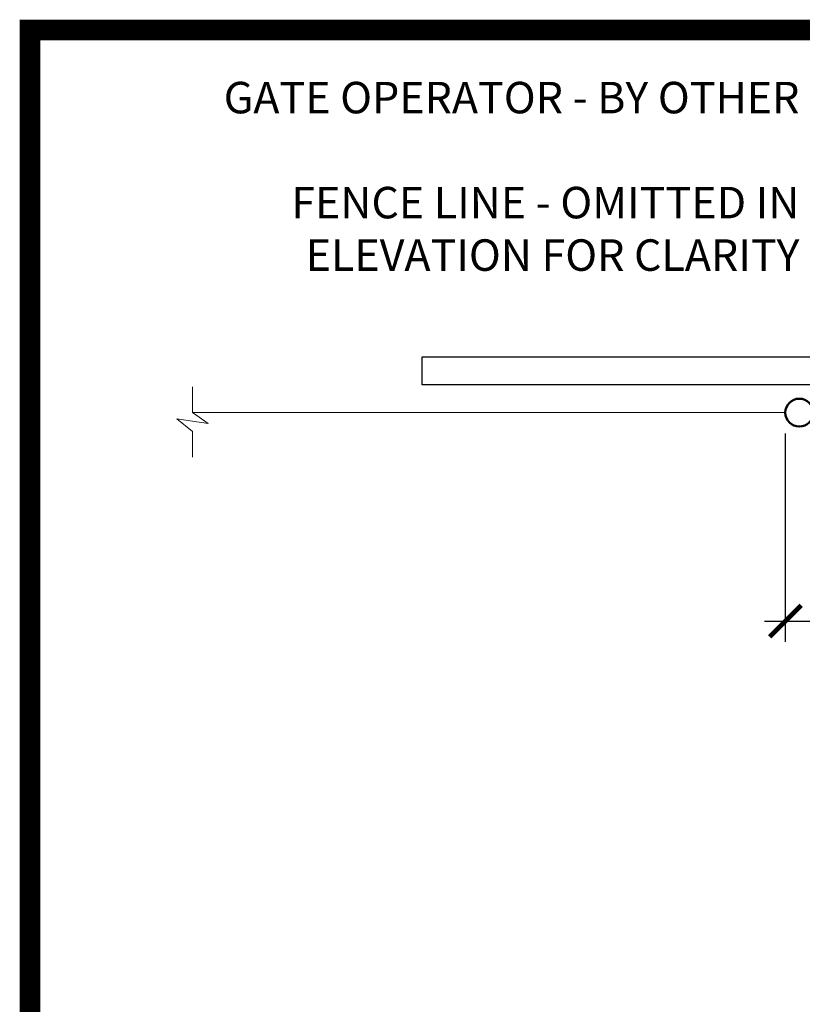
# Model space of a CAD drawing. Extents: x -461 to 2527, y -62 to 1535.
# Drawn here: x 1559 to 1671, y 1247 to 1388 of the extents above; entities that cross this region are included whole.
import ezdxf

# ---------------------------------------------------------------- set-up
doc = ezdxf.new("R2010")
doc.units = 0
doc.header["$LTSCALE"] = 10
doc.header["$MEASUREMENT"] = 0
doc.layers.get('0').update_dxf_attribs({"linetype": 'CONTINUOUS'})
doc.layers.get('DEFPOINTS').update_dxf_attribs({"linetype": 'CONTINUOUS'})
for name, color, linetype, lineweight in [('1', 119, 'CONTINUOUS', 50), ('2', 5, 'CONTINUOUS', 30), ('3', 6, 'CONTINUOUS', 20), ('5', 50, 'CONTINUOUS', 9)]:
    doc.layers.add(name, color=color, linetype=linetype, lineweight=lineweight)
doc.layers.add('TITLE', color=7, linetype='CONTINUOUS')
doc.styles.add('ARIAL', font='arial.ttf')
doc.styles.add('ARIALI', font='ariali.ttf')
doc.linetypes.add('FENCELINE1', pattern='A,0.25,-0.1,[133,ltypeshp.shx,S=0.1,R=0,X=-0.1,Y=0],-0.1,1', length=1.45)
doc.dimstyles.new('Annotative', dxfattribs={"dimscale": 0, "dimtxt": 0.0625, "dimasz": 0.046875, "dimexe": 0.03125, "dimexo": 0.03125, "dimgap": 0.046875, "dimtad": 2, "dimdec": 4, "dimzin": 3, "dimdsep": 46, "dimlunit": 4, "dimtxsty": 'ARIALI', "dimblk": 'ARCHTICK', "dimcen": 0, "dimdle": 0.03125, "dimadec": 0, "dimazin": 0, "dimtfac": 1, "dimtdec": 4, "dimtix": 1, "dimtofl": 0, "dimtmove": 1, "dimatfit": 0, "dimldrblk": 'INTEGRAL', "dimfxl": 1, "dimtolj": 1, "dimtzin": 0, "dimarcsym": 0})

# ---------------------------------------------------------------- blocks, each defined once
blk = doc.blocks.new('_ArchTick')
at = {"color": 0, "linetype": 'ByBlock', "const_width": 0.15}
blk.add_lwpolyline([(-0.5, -0.5), (0.5, 0.5)], dxfattribs=at)
blk = doc.blocks.new('*D60')
at = {"layer": '5', "color": 0, "lineweight": -2, "transparency": 16777216}
for p, q in [((1668.69, 1329.17), (1668.69, 1299.31)), ((1788.69, 1329.17), (1788.69, 1299.31)), ((1665.69, 1302.31), (1791.69, 1302.31))]:
    blk.add_line(p, q, dxfattribs=at)
at = {"layer": 'DEFPOINTS', "color": 0, "transparency": 16777216}
for p in [(1668.69, 1332.17), (1788.69, 1332.17), (1788.69, 1302.31)]:
    blk.add_point(p, dxfattribs=at)
at = {"layer": '5', "color": 0, "lineweight": -2, "transparency": 16777216, "xscale": 4.5, "yscale": 4.5, "zscale": 4.5, "rotation": 180}
blk.add_blockref('_ArchTick', (1668.69, 1302.31), dxfattribs=at)
at = {"layer": '5', "color": 0, "lineweight": -2, "transparency": 16777216, "xscale": 4.5, "yscale": 4.5, "zscale": 4.5}
blk.add_blockref('_ArchTick', (1788.69, 1302.31), dxfattribs=at)
at = {"layer": '5', "color": 0, "transparency": 16777216, "insert": (1728.69, 1293.88), "char_height": 6, "attachment_point": 5, "style": 'ARIALI'}
blk.add_mtext('\\A1; (COUNTERBALANCE)', dxfattribs=at)
blk = doc.blocks.new('_Integral')
at = {"color": 0, "linetype": 'ByBlock', "lineweight": -2}
for centre, start, end in [((0.4, -0.1), 102, 168), ((-0.4, 0.1), 282, 348)]:
    blk.add_arc(centre, 0.454, start, end, dxfattribs=at)

msp = doc.modelspace()

# ---------------------------------------------------------------- linework, layer by layer
at = {"layer": '1'}
msp.add_circle((1670.68814, 1332.16736), 2, dxfattribs=at)
at = {"layer": '2'}
msp.add_lwpolyline([(1980.68814, 1340.16736), (1980.68814, 1336.16736), (1616.68814, 1336.16736), (1616.68814, 1340.16736)], close=True, dxfattribs=at)
at = {"layer": '3', "linetype": 'FENCELINE1'}
msp.add_line((1668.68814, 1332.16736), (1583.82005, 1332.16736), dxfattribs=at)
at = {"layer": '5', "flags": 128}
msp.add_lwpolyline([(1583.82005, 1325.76555), (1583.82005, 1329.46944), (1581.57287, 1331.26805), (1586.06723, 1330.59357), (1583.82005, 1332.16736), (1583.82005, 1335.8523)], dxfattribs=at)
at = {"layer": 'TITLE'}
msp.add_lwpolyline([(1560.54986, 1386.97744, 2.97, 2.97, 0), (1560.54986, 685.31494, 2.97, 2.97, 0), (2525.79986, 685.31494, 2.97, 2.97, 0), (2525.79986, 1386.97744, 2.97, 2.97, 0), (1560.54986, 1386.97744, 2.97, 2.97, 0), (1560.54986, 1386.97744, 2.97, 2.97, 0)], format="xyseb", dxfattribs=at)

# ---------------------------------------------------------------- texts
at = {"layer": '5', "insert": (1670.71406, 1379.5588), "char_height": 4.512, "attachment_point": 3, "style": 'ARIAL'}
msp.add_mtext_dynamic_manual_height_columns('GATE OPERATOR - BY OTHER\\P\\PFENCE LINE - OMITTED IN ELEVATION FOR CLARITY', width=86.9042241, gutter_width=0.46875, heights=[37.8465], dxfattribs=at)

# ---------------------------------------------------------------- dimensions: what is measured, and where the dimension line sits
at = {"layer": '5'}
dim = msp.add_linear_dim(base=(1788.68814, 1302.31405), p1=(1668.68814, 1332.16736), p2=(1788.68814, 1332.16736), text=' (COUNTERBALANCE)', dimstyle='Annotative', dxfattribs=at)
dim.commit()
dim.dimension.update_dxf_attribs({"geometry": '*D60', "text_midpoint": (1728.68814, 1293.8809)})

doc.saveas('drawing.dxf')
